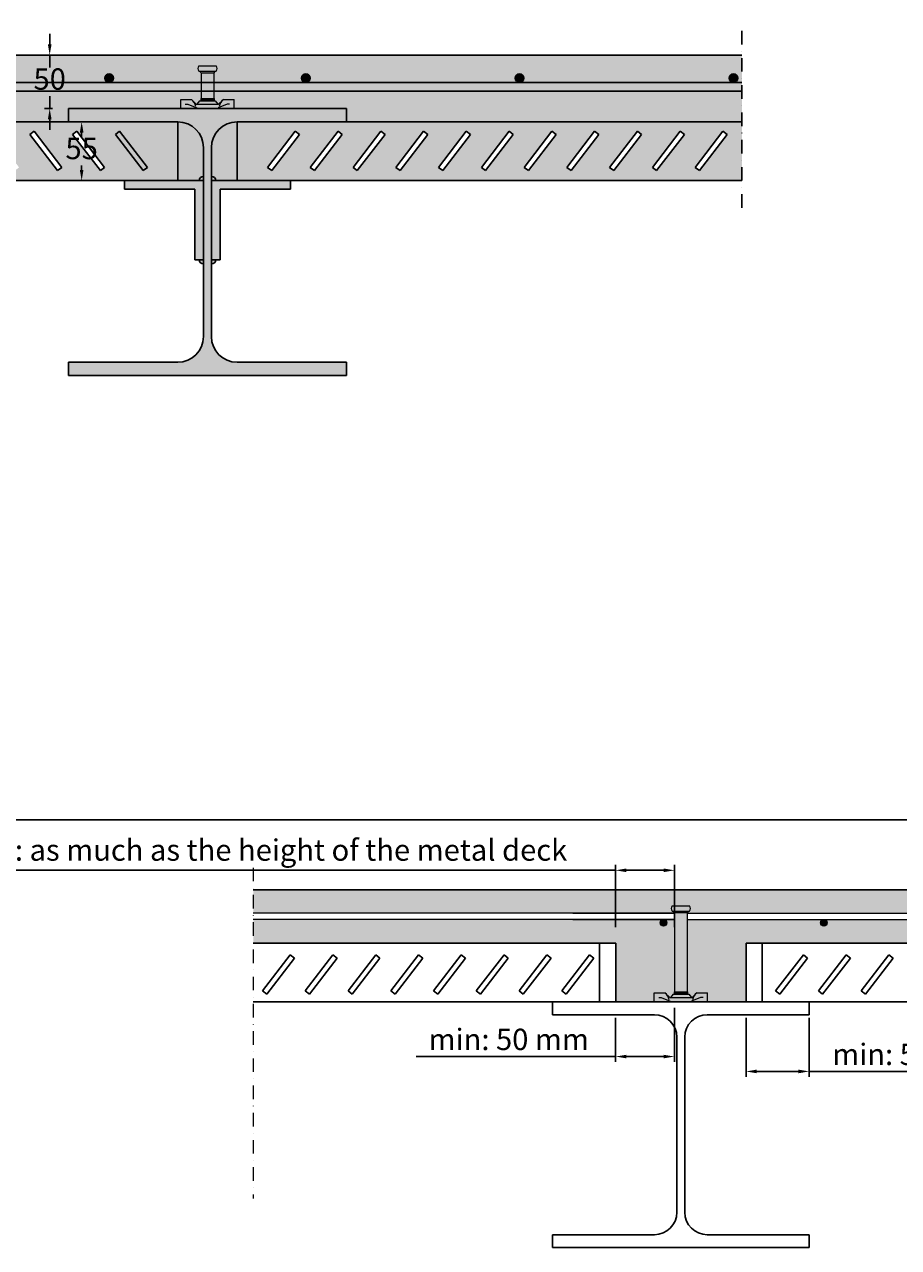
# Model space of a CAD drawing. Units: millimetres. Extents: x -42236 to 16787, y -27366 to -2366.
# Drawn here: x -33573 to -32756, y -5301 to -4156 of the extents above; entities that cross this region are included whole.
import ezdxf

# ---------------------------------------------------------------- set-up
doc = ezdxf.new("R2010")
doc.units = ezdxf.units.MM
doc.linetypes.add('DASHDOT', pattern=[25.4, 12.7, -6.35, 0, -6.35])
for name, color, linetype, lineweight in [('Armatura', 7, 'Continuous', 9), ('Cls retino', 8, 'Continuous', 5), ('CONNETTORE', 7, 'Continuous', 15), ('DIM', 7, 'Continuous', 5), ('HATCH', 7, 'Continuous', 5), ('Profili retino', 30, 'Continuous', 15)]:
    doc.layers.add(name, color=color, linetype=linetype, lineweight=lineweight)
doc.layers.add('Conn retino', color=8, linetype='Continuous')
doc.layers.add('profili', color=7, linetype='Continuous')
doc.styles.add('Text', font='verdana.TTF', dxfattribs={"height": 20})
doc.dimstyles.new('dim', dxfattribs={"dimtxt": 5, "dimasz": 10, "dimexe": 5, "dimexo": 15, "dimgap": 3, "dimtad": 1, "dimtih": 1, "dimtoh": 1, "dimdec": 1, "dimtxsty": 'Text', "dimcen": 2.5, "dimclrt": 7, "dimadec": 1, "dimazin": 0, "dimtfac": 1, "dimtdec": 1, "dimtmove": 0, "dimatfit": 3, "dimfxl": 1, "dimarcsym": 0})
pattern_1 = [(45, (-33363.2726, -2983.8341), (-1.3470384, 1.3470384), []), (45, (-33362.8236, -2983.8341), (-1.3470384, 1.3470384), []), (45, (-33362.3746, -2983.8341), (-1.3470384, 1.3470384), []), (45, (-33361.9255, -2983.8341), (-1.3470384, 1.3470384), [])]
pattern_2 = [(50, (-37250.15, -1891.13), (18.218467, -1.59391), [1.905, -20.955]), (-5, (-37250.15, -1891.13), (-3.52428, 19.105664), [1.524, -16.764]), (100.451, (-37248.632, -1891.263), (14.69425, 17.51167), [1.619, -17.809]), (46.1842, (-37250.15, -1886.05), (27.1079, -4.20423), [2.8575, -31.4325]), (96.6356, (-37247.89, -1886.4), (23.74042, 24.74256), [2.4285, -26.7135]), (-8.816, (-37250.15, -1886.05), (23.74046, 24.74251), [2.286, -25.146]), (21, (-37247.61, -1887.32), (15.16149, -10.22655), [1.905, -20.955]), (-34, (-37247.61, -1887.32), (6.1802, 18.4188), [1.524, -16.764]), (71.4514, (-37246.347, -1888.172), (21.34165, 8.192286), [1.619, -17.809]), (37.5, (-37250.15, -1891.13), (0.30886, 8.455504), [0, -16.5608, 0, -17.018, 0, -16.8275]), (7.5, (-37250.15, -1891.13), (6.681966, 10.018057), [0, -9.7028, 0, -16.1798, 0, -6.4135]), (-32.5, (-37255.814, -1891.13), (13.5590595, -0.572874), [0, -6.35, 0, -19.812, 0, -26.289]), (-42.5, (-37258.354, -1891.13), (14.812918, 2.54265), [0, -8.255, 0, -13.1572, 0, -18.669])]

# ---------------------------------------------------------------- blocks, each defined once
blk = doc.blocks.new('*D198')
at = {"color": 0, "lineweight": -2}
for p, q in [((-33549.9, -4174.8), (-33549.9, -4164.8)), ((-33547.3, -4184.8), (-33554.9, -4184.8)), ((-33549.9, -4184.8), (-33549.9, -4196.4)), ((-33549.9, -4234.8), (-33549.9, -4223.2)), ((-33547.3, -4234.8), (-33554.9, -4234.8)), ((-33549.9, -4244.8), (-33549.9, -4254.8))]:
    blk.add_line(p, q, dxfattribs=at)
at = {"color": 0}
for points in [[(-33551.6, -4174.8), (-33548.2, -4174.8), (-33549.9, -4184.8)], [(-33548.2, -4244.8), (-33551.6, -4244.8), (-33549.9, -4234.8)]]:
    blk.add_solid(points, dxfattribs=at)
at = {"layer": 'Defpoints', "color": 0}
for p in [(-33549.9, -4184.8), (-33532.3, -4184.8), (-33532.3, -4234.8)]:
    blk.add_point(p, dxfattribs=at)
at = {"color": 7, "insert": (-33549.9, -4209.8), "char_height": 20, "attachment_point": 5, "style": 'Text'}
blk.add_mtext('50', dxfattribs=at)
blk = doc.blocks.new('*D199')
at = {"color": 0, "lineweight": -2}
for p, q in [((-33517.3, -4247.3), (-33515, -4247.3)), ((-33520, -4257.3), (-33520, -4261.6)), ((-33520, -4292.3), (-33520, -4288)), ((-33517.3, -4302.3), (-33515, -4302.3))]:
    blk.add_line(p, q, dxfattribs=at)
at = {"color": 0}
for points in [[(-33518.3, -4257.3), (-33521.7, -4257.3), (-33520, -4247.3)], [(-33521.7, -4292.3), (-33518.3, -4292.3), (-33520, -4302.3)]]:
    blk.add_solid(points, dxfattribs=at)
at = {"layer": 'Defpoints', "color": 0}
for p in [(-33532.3, -4247.3), (-33532.3, -4302.3), (-33520, -4302.3)]:
    blk.add_point(p, dxfattribs=at)
at = {"color": 7, "insert": (-33520, -4274.8), "char_height": 20, "attachment_point": 5, "style": 'Text'}
blk.add_mtext('55', dxfattribs=at)
blk = doc.blocks.new('HEA_240', base_point=(-1313.1, 1198.1))
for p, q in [((-1193.1, 1428.1), (-1433.1, 1428.1)), ((-1433.1, 1428.1), (-1433.1, 1416.1)), ((-1193.1, 1416.1), (-1193.1, 1428.1)), ((-1433.1, 1416.1), (-1337.9, 1416.1)), ((-1288.4, 1416.1), (-1193.1, 1416.1)), ((-1316.9, 1395.1), (-1316.9, 1231.1)), ((-1309.4, 1231.1), (-1309.4, 1395.1)), ((-1337.9, 1210.1), (-1433.1, 1210.1)), ((-1433.1, 1210.1), (-1433.1, 1198.1)), ((-1193.1, 1210.1), (-1288.4, 1210.1)), ((-1193.1, 1198.1), (-1193.1, 1210.1)), ((-1433.1, 1198.1), (-1193.1, 1198.1))]:
    blk.add_line(p, q)
for centre, start, end in [((-1337.9, 1395.1), 0, 90), ((-1288.4, 1395.1), 90, 180), ((-1337.9, 1231.1), 270, 0), ((-1288.4, 1231.1), 180, 270)]:
    blk.add_arc(centre, 21, start, end)
blk = doc.blocks.new('*D205')
at = {"color": 0, "lineweight": -2}
for p, q in [((-32898.5, -5086.2), (-32898.5, -5141.3)), ((-32839.5, -5086.2), (-32839.5, -5141.3)), ((-32888.5, -5136.3), (-32849.5, -5136.3)), ((-32839.5, -5136.3), (-32656.4, -5136.3))]:
    blk.add_line(p, q, dxfattribs=at)
at = {"color": 0}
for points in [[(-32888.5, -5134.6), (-32888.5, -5138), (-32898.5, -5136.3)], [(-32849.5, -5138), (-32849.5, -5134.6), (-32839.5, -5136.3)]]:
    blk.add_solid(points, dxfattribs=at)
at = {"layer": 'Defpoints', "color": 0}
for p in [(-32898.5, -5071.2), (-32839.5, -5071.2), (-32839.5, -5136.3)]:
    blk.add_point(p, dxfattribs=at)
at = {"color": 7, "insert": (-32742.9, -5122.9), "char_height": 20, "attachment_point": 5, "style": 'Text'}
blk.add_mtext('min: 50 mm', dxfattribs=at)
blk = doc.blocks.new('*D206')
at = {"color": 0, "lineweight": -2}
for p, q in [((-32965.5, -5076.8), (-32965.5, -5127.4)), ((-33020.5, -5086.2), (-33020.5, -5127.4)), ((-33020.5, -5122.4), (-33207, -5122.4)), ((-33010.5, -5122.4), (-32975.5, -5122.4))]:
    blk.add_line(p, q, dxfattribs=at)
at = {"color": 0}
for points in [[(-33010.5, -5120.7), (-33010.5, -5124), (-33020.5, -5122.4)], [(-32975.5, -5124), (-32975.5, -5120.7), (-32965.5, -5122.4)]]:
    blk.add_solid(points, dxfattribs=at)
at = {"layer": 'Defpoints', "color": 0}
for p in [(-33020.5, -5071.2), (-32965.5, -5061.8), (-32965.5, -5122.4)]:
    blk.add_point(p, dxfattribs=at)
at = {"color": 7, "insert": (-33120.5, -5108.9), "char_height": 20, "attachment_point": 5, "style": 'Text'}
blk.add_mtext('min: 50 mm', dxfattribs=at)
blk = doc.blocks.new('*D207')
at = {"color": 0, "lineweight": -2}
for p, q in [((-33020.5, -5001.2), (-33020.5, -4943)), ((-32965.5, -5001.2), (-32965.5, -4943)), ((-33020.5, -4948), (-33667.2, -4948)), ((-32975.5, -4948), (-33010.5, -4948))]:
    blk.add_line(p, q, dxfattribs=at)
at = {"color": 0}
for points in [[(-33010.5, -4946.3), (-33010.5, -4949.7), (-33020.5, -4948)], [(-32975.5, -4946.3), (-32975.5, -4949.7), (-32965.5, -4948)]]:
    blk.add_solid(points, dxfattribs=at)
at = {"layer": 'Defpoints', "color": 0}
for p in [(-33020.5, -4948), (-33020.5, -5016.2), (-32965.5, -5016.2)]:
    blk.add_point(p, dxfattribs=at)
at = {"color": 7, "insert": (-33348.8, -4931.6), "char_height": 20, "attachment_point": 5, "style": 'Text'}
blk.add_mtext('min: as much as the height of the metal deck', dxfattribs=at)

msp = doc.modelspace()

# ---------------------------------------------------------------- hatches: boundary and pattern name
for points in [[(-33490.33, -4206.41, 1), (-33498.33, -4206.41, 1)], [(-33306.33, -4206.41, 1), (-33314.33, -4206.41, 1)], [(-33106.33, -4206.41, 1), (-33114.33, -4206.41, 1)], [(-32906.33, -4206.41, 1), (-32914.33, -4206.41, 1)]]:
    msp.add_hatch(color=253).paths.add_polyline_path(points)
h = msp.add_hatch(color=5)
h.paths.add_polyline_path([(-33410.37, -4194.81, 0.3838478), (-33410.37, -4199.81, -0.0084968), (-33410.3, -4199.81), (-33394.35, -4199.81, -0.0084968), (-33394.29, -4199.81, 0.3838478), (-33394.29, -4194.81)])
h.paths.add_polyline_path([(-33396.21, -4201.22, -0.3279376), (-33394.35, -4199.81), (-33410.3, -4199.81, -0.3279376), (-33408.44, -4201.22)])
h.paths.add_polyline_path([(-33408.33, -4201.22), (-33408.33, -4210.41), (-33402.33, -4210.41), (-33396.33, -4210.41), (-33396.33, -4201.22)])
h.paths.add_polyline_path([(-33408.33, -4210.41), (-33408.33, -4218.41), (-33402.33, -4218.41), (-33396.33, -4218.41), (-33396.33, -4210.41), (-33402.33, -4210.41)])
h.paths.add_polyline_path([(-33402.33, -4218.41), (-33408.33, -4218.41), (-33408.33, -4225.41), (-33396.33, -4225.41), (-33396.33, -4218.41)])
h.paths.add_polyline_path([(-33396.13, -4226.45), (-33396.13, -4225.41), (-33408.52, -4225.41), (-33408.52, -4226.45)])
h.paths.add_polyline_path([(-33396.13, -4227.49), (-33396.13, -4226.45), (-33408.52, -4226.45), (-33408.52, -4227.49)], flags=17)
h.paths.add_polyline_path([(-33409.66, -4227.49), (-33412.14, -4230.81), (-33392.51, -4230.81), (-33394.99, -4227.49)], flags=17)
h.paths.add_polyline_path([(-33412.74, -4230.81), (-33417.23, -4226.31), (-33427.33, -4226.31), (-33427.33, -4234.81), (-33377.33, -4234.81), (-33377.33, -4226.31), (-33387.43, -4226.31), (-33391.91, -4230.81)])
h = msp.add_hatch(color=253)
h.paths.add_polyline_path([(-33430.08, -4247.31), (-33902.33, -4247.31), (-33902.33, -4302.31), (-33430.08, -4302.31)])
h.paths.add_polyline_path([(-33528.44, -4259.11), (-33524.47, -4256.07), (-33498.54, -4289.89), (-33502.51, -4292.94)], flags=16)
h.paths.add_polyline_path([(-33538.54, -4289.89), (-33542.51, -4292.94), (-33568.44, -4259.11), (-33564.47, -4256.07)], flags=16)
h.paths.add_polyline_path([(-33578.54, -4289.89), (-33582.51, -4292.94), (-33608.44, -4259.11), (-33604.47, -4256.07)], flags=16)
h.paths.add_polyline_path([(-33618.54, -4289.89), (-33622.51, -4292.94), (-33648.44, -4259.11), (-33644.47, -4256.07)], flags=16)
h.paths.add_polyline_path([(-33658.54, -4289.89), (-33662.51, -4292.94), (-33688.44, -4259.11), (-33684.47, -4256.07)], flags=16)
h.paths.add_polyline_path([(-33698.54, -4289.89), (-33702.51, -4292.94), (-33728.44, -4259.11), (-33724.47, -4256.07)], flags=16)
h.paths.add_polyline_path([(-33738.54, -4289.89), (-33742.51, -4292.94), (-33768.44, -4259.11), (-33764.47, -4256.07)], flags=16)
h.paths.add_polyline_path([(-33778.54, -4289.89), (-33782.51, -4292.94), (-33808.44, -4259.11), (-33804.47, -4256.07)], flags=16)
h.paths.add_polyline_path([(-33818.54, -4289.89), (-33822.51, -4292.94), (-33848.44, -4259.11), (-33844.47, -4256.07)], flags=16)
h.paths.add_polyline_path([(-33858.54, -4289.89), (-33862.51, -4292.94), (-33888.44, -4259.11), (-33884.47, -4256.07)], flags=16)
h.paths.add_polyline_path([(-33374.58, -4247.31), (-33374.58, -4302.31), (-32902.33, -4302.31), (-32902.33, -4247.31)])
h.paths.add_polyline_path([(-33346.11, -4289.89), (-33320.18, -4256.07), (-33316.21, -4259.11), (-33342.15, -4292.94)], flags=16)
h.paths.add_polyline_path([(-33306.11, -4289.89), (-33280.18, -4256.07), (-33276.21, -4259.11), (-33302.15, -4292.94)], flags=16)
h.paths.add_polyline_path([(-33266.11, -4289.89), (-33240.18, -4256.07), (-33236.21, -4259.11), (-33262.15, -4292.94)], flags=16)
h.paths.add_polyline_path([(-33226.11, -4289.89), (-33200.18, -4256.07), (-33196.21, -4259.11), (-33222.15, -4292.94)], flags=16)
h.paths.add_polyline_path([(-33186.11, -4289.89), (-33160.18, -4256.07), (-33156.21, -4259.11), (-33182.15, -4292.94)], flags=16)
h.paths.add_polyline_path([(-33146.11, -4289.89), (-33120.18, -4256.07), (-33116.21, -4259.11), (-33142.15, -4292.94)], flags=16)
h.paths.add_polyline_path([(-33106.11, -4289.89), (-33080.18, -4256.07), (-33076.21, -4259.11), (-33102.15, -4292.94)], flags=16)
h.paths.add_polyline_path([(-33066.11, -4289.89), (-33040.18, -4256.07), (-33036.21, -4259.11), (-33062.15, -4292.94)], flags=16)
h.paths.add_polyline_path([(-33026.11, -4289.89), (-33000.18, -4256.07), (-32996.21, -4259.11), (-33022.15, -4292.94)], flags=16)
h.paths.add_polyline_path([(-32986.11, -4289.89), (-32960.18, -4256.07), (-32956.21, -4259.11), (-32982.15, -4292.94)], flags=16)
h.paths.add_polyline_path([(-32946.11, -4289.89), (-32920.18, -4256.07), (-32916.21, -4259.11), (-32942.15, -4292.94)], flags=16)
at = {"layer": 'Armatura'}
h = msp.add_hatch(dxfattribs=at)
h.set_pattern_fill('ANSI34', color=256, scale=0.1, style=0)
h.set_pattern_definition(pattern_1)
h.paths.add_polyline_path([(-32972.72, -4997.16, 0.3907728), (-32975.48, -4994.17), (-32975.96, -4994.17, 0.3907728), (-32978.72, -4997.16, 1)])
h = msp.add_hatch(dxfattribs=at)
h.set_pattern_fill('ANSI34', color=256, scale=0.1, style=0)
h.set_pattern_definition(pattern_1)
h.paths.add_polyline_path([(-32822.72, -4997.16, 0.3907728), (-32825.48, -4994.17), (-32825.96, -4994.17, 0.3907728), (-32828.72, -4997.16, 1)])
at = {"layer": 'Cls retino'}
h = msp.add_hatch(dxfattribs=at)
h.set_pattern_fill('AR-CONC', color=256, scale=0.1, style=0)
h.set_pattern_definition([(50, (-19895.376, 0), (18.218467, -1.593909), [1.905, -20.955]), (-5, (-19895.376, 0), (-3.524283, 19.105664), [1.524, -16.764]), (100.451, (-19893.858, -0.133), (14.69425, 17.511669), [1.619, -17.809]), (46.1842, (-19895.376, 5.08), (27.107904, -4.204233), [2.8575, -31.4325]), (96.6356, (-19893.117, 4.73), (23.740423, 24.742556), [2.4285, -26.7135]), (-8.816, (-19895.376, 5.08), (23.74046, 24.74251), [2.286, -25.146]), (21, (-19892.836, 3.81), (15.161488, -10.226552), [1.905, -20.955]), (-34, (-19892.836, 3.81), (6.180203, 18.418797), [1.524, -16.764]), (71.4514, (-19891.573, 2.958), (21.34165, 8.192286), [1.619, -17.809]), (37.5, (-19895.376, 0), (0.3088603, 8.455504), [0, -16.5608, 0, -17.018, 0, -16.8275]), (7.5, (-19895.376, 0), (6.681966, 10.0180575), [0, -9.7028, 0, -16.1798, 0, -6.4135]), (-32.5, (-19901.04, 0), (13.5590595, -0.5728744), [0, -6.35, 0, -19.812, 0, -26.289]), (-42.5, (-19903.58, 0), (14.812918, 2.542649), [0, -8.255, 0, -13.1572, 0, -18.669])])
h.paths.add_polyline_path([(-32559.47, -4988.17), (-32559.47, -4966.17), (-33060.47, -4966.17), (-33359.47, -4966.17), (-33359.47, -4988.17), (-32965.51, -4988.17, 0.4139944), (-32967.44, -4986.17), (-32967.51, -4986.17, -0.3838478), (-32967.51, -4981.17), (-32951.43, -4981.17, -0.3838478), (-32951.43, -4986.17), (-32951.5, -4986.17, 0.4139944), (-32953.43, -4988.17)])
h.paths.add_polyline_path([(-32953.48, -4994.17), (-32953.48, -5016.17), (-32953.48, -5061.77), (-32953.28, -5061.77), (-32953.28, -5063.86), (-32952.14, -5063.86), (-32949.65, -5067.17), (-32949.06, -5067.17), (-32946.04, -5064.14, -0.0420386), (-32944.58, -5062.67), (-32934.47, -5062.67), (-32934.47, -5071.17), (-32898.48, -5071.17), (-32898.48, -5016.17), (-32883.48, -5016.17), (-32559.47, -5016.17), (-32559.47, -4994.17), (-32825.48, -4994.17, -0.3907728), (-32822.72, -4997.16, -1), (-32828.72, -4997.16, -0.3907728), (-32825.96, -4994.17)])
h.paths.add_polyline_path([(-33359.47, -4994.17), (-33359.47, -5016.17), (-33020.46, -5016.17), (-33020.46, -5071.17), (-32984.47, -5071.17), (-32984.47, -5062.67), (-32974.37, -5062.67, -0.0415908), (-32972.92, -5064.12), (-32969.88, -5067.17), (-32969.29, -5067.17), (-32966.8, -5063.86), (-32965.66, -5063.86), (-32965.66, -5061.77), (-32965.48, -5061.77), (-32965.48, -5016.17), (-32965.48, -4994.17), (-32975.48, -4994.17, -0.3907728), (-32972.72, -4997.16, -1), (-32978.72, -4997.16, -0.3907728), (-32975.96, -4994.17)])
at = {"layer": 'Conn retino'}
h = msp.add_hatch(color=256, dxfattribs=at)
h.paths.add_polyline_path([(-32967.51, -4981.17, 0.3838478), (-32967.51, -4986.17, -0.0084968), (-32967.44, -4986.17), (-32951.5, -4986.17, -0.0084968), (-32951.43, -4986.17, 0.3838478), (-32951.43, -4981.17)])
h.paths.add_polyline_path([(-32967.44, -4986.17, -0.3279376), (-32965.59, -4987.58), (-32953.35, -4987.58, -0.3279376), (-32951.5, -4986.17)])
h.paths.add_polyline_path([(-32953.48, -4987.58), (-32965.48, -4987.58), (-32965.48, -5016.17), (-32965.48, -5061.77), (-32953.48, -5061.77), (-32953.48, -5016.17)])
h.paths.add_polyline_path([(-32965.66, -5061.77), (-32965.66, -5062.82), (-32953.28, -5062.82), (-32953.28, -5061.77)])
h.paths.add_polyline_path([(-32953.28, -5063.86), (-32953.28, -5062.82), (-32965.66, -5062.82), (-32965.66, -5063.86)], flags=17)
h.paths.add_polyline_path([(-32966.8, -5063.86), (-32969.29, -5067.17), (-32949.65, -5067.17), (-32952.14, -5063.86)], flags=17)
h.paths.add_polyline_path([(-32969.88, -5067.17), (-32974.37, -5062.67), (-32984.47, -5062.67), (-32984.47, -5071.17), (-32934.47, -5071.17), (-32934.47, -5062.67), (-32944.58, -5062.67), (-32949.06, -5067.17)])
at = {"layer": 'HATCH'}
h = msp.add_hatch(dxfattribs=at)
h.set_pattern_fill('AR-CONC', color=251, scale=0.1, style=0)
h.set_pattern_definition(pattern_2)
h.paths.add_polyline_path([(-33902.33, -4184.81), (-33902.33, -4247.31), (-33532.33, -4247.31), (-33532.33, -4234.81), (-33427.33, -4234.81), (-33427.33, -4226.31), (-33417.23, -4226.31, -0.0415908), (-33415.78, -4227.76), (-33412.74, -4230.81), (-33412.14, -4230.81), (-33409.66, -4227.49), (-33408.52, -4227.49), (-33408.52, -4225.41), (-33408.33, -4225.41), (-33408.33, -4201.22), (-33408.44, -4201.22, 0.3279376), (-33410.3, -4199.81), (-33410.37, -4199.81, -0.3838478), (-33410.37, -4194.81), (-33394.29, -4194.81, -0.3838478), (-33394.29, -4199.81), (-33394.35, -4199.81, 0.3279376), (-33396.21, -4201.22), (-33396.33, -4201.22), (-33396.33, -4225.41), (-33396.13, -4225.41), (-33396.13, -4227.49), (-33394.99, -4227.49), (-33392.51, -4230.81), (-33391.91, -4230.81), (-33388.9, -4227.78, -0.0420386), (-33387.43, -4226.31), (-33377.33, -4226.31), (-33377.33, -4234.81), (-33272.33, -4234.81), (-33272.33, -4247.31), (-32902.33, -4247.31), (-32902.33, -4184.81), (-33402.33, -4184.81)])
h = msp.add_hatch(dxfattribs=at)
h.set_pattern_fill('AR-CONC', color=251, scale=0.1, style=0)
h.set_pattern_definition(pattern_2)
h.paths.add_polyline_path([(-33406.08, -4271.31, 0.4142136), (-33430.08, -4247.31), (-33430.08, -4302.31), (-33410.08, -4302.31, -0.4142136), (-33406.08, -4298.31)])
h.paths.add_polyline_path([(-33374.58, -4247.31, 0.4142136), (-33398.58, -4271.31), (-33398.58, -4298.31, -0.4142136), (-33394.58, -4302.31), (-33374.58, -4302.31)])
h.paths.add_polyline_path([(-33374.58, -4247.31), (-33374.58, -4302.31), (-32902.33, -4302.31), (-32902.33, -4247.31)])
h.paths.add_polyline_path([(-33320.18, -4256.07), (-33316.21, -4259.11), (-33342.15, -4292.94), (-33346.11, -4289.89)], flags=16)
h.paths.add_polyline_path([(-33306.11, -4289.89), (-33280.18, -4256.07), (-33276.21, -4259.11), (-33302.15, -4292.94)], flags=16)
h.paths.add_polyline_path([(-33266.11, -4289.89), (-33240.18, -4256.07), (-33236.21, -4259.11), (-33262.15, -4292.94)], flags=16)
h.paths.add_polyline_path([(-33226.11, -4289.89), (-33200.18, -4256.07), (-33196.21, -4259.11), (-33222.15, -4292.94)], flags=16)
h.paths.add_polyline_path([(-33186.11, -4289.89), (-33160.18, -4256.07), (-33156.21, -4259.11), (-33182.15, -4292.94)], flags=16)
h.paths.add_polyline_path([(-33146.11, -4289.89), (-33120.18, -4256.07), (-33116.21, -4259.11), (-33142.15, -4292.94)], flags=16)
h.paths.add_polyline_path([(-33106.11, -4289.89), (-33080.18, -4256.07), (-33076.21, -4259.11), (-33102.15, -4292.94)], flags=16)
h.paths.add_polyline_path([(-33066.11, -4289.89), (-33040.18, -4256.07), (-33036.21, -4259.11), (-33062.15, -4292.94)], flags=16)
h.paths.add_polyline_path([(-33026.11, -4289.89), (-33000.18, -4256.07), (-32996.21, -4259.11), (-33022.15, -4292.94)], flags=16)
h.paths.add_polyline_path([(-32986.11, -4289.89), (-32960.18, -4256.07), (-32956.21, -4259.11), (-32982.15, -4292.94)], flags=16)
h.paths.add_polyline_path([(-32946.11, -4289.89), (-32920.18, -4256.07), (-32916.21, -4259.11), (-32942.15, -4292.94)], flags=16)
h.paths.add_polyline_path([(-33902.33, -4247.31), (-33902.33, -4302.31), (-33430.08, -4302.31), (-33430.08, -4247.31)])
h.paths.add_polyline_path([(-33458.54, -4289.89), (-33462.51, -4292.94), (-33488.44, -4259.11), (-33484.47, -4256.07)], flags=16)
h.paths.add_polyline_path([(-33498.54, -4289.89), (-33502.51, -4292.94), (-33528.44, -4259.11), (-33524.47, -4256.07)], flags=16)
h.paths.add_polyline_path([(-33538.54, -4289.89), (-33542.51, -4292.94), (-33568.44, -4259.11), (-33564.47, -4256.07)], flags=16)
h.paths.add_polyline_path([(-33578.54, -4289.89), (-33582.51, -4292.94), (-33608.44, -4259.11), (-33604.47, -4256.07)], flags=16)
h.paths.add_polyline_path([(-33618.54, -4289.89), (-33622.51, -4292.94), (-33648.44, -4259.11), (-33644.47, -4256.07)], flags=16)
h.paths.add_polyline_path([(-33658.54, -4289.89), (-33662.51, -4292.94), (-33688.44, -4259.11), (-33684.47, -4256.07)], flags=16)
h.paths.add_polyline_path([(-33698.54, -4289.89), (-33702.51, -4292.94), (-33728.44, -4259.11), (-33724.47, -4256.07)], flags=16)
h.paths.add_polyline_path([(-33738.54, -4289.89), (-33742.51, -4292.94), (-33768.44, -4259.11), (-33764.47, -4256.07)], flags=16)
h.paths.add_polyline_path([(-33778.54, -4289.89), (-33782.51, -4292.94), (-33808.44, -4259.11), (-33804.47, -4256.07)], flags=16)
h.paths.add_polyline_path([(-33818.54, -4289.89), (-33822.51, -4292.94), (-33848.44, -4259.11), (-33844.47, -4256.07)], flags=16)
h.paths.add_polyline_path([(-33858.54, -4289.89), (-33862.51, -4292.94), (-33888.44, -4259.11), (-33884.47, -4256.07)], flags=16)
at = {"layer": 'Profili retino'}
h = msp.add_hatch(color=256, dxfattribs=at)
h.paths.add_polyline_path([(-33272.33, -4234.81), (-33532.33, -4234.81), (-33532.33, -4247.31), (-33430.08, -4247.31, -0.4142136), (-33406.08, -4271.31), (-33406.08, -4448.31, -0.4142136), (-33430.08, -4472.31), (-33532.33, -4472.31), (-33532.33, -4484.81), (-33272.33, -4484.81), (-33272.33, -4472.31), (-33374.58, -4472.31, -0.4142136), (-33398.58, -4448.31), (-33398.58, -4271.31, -0.4142136), (-33374.58, -4247.31), (-33272.33, -4247.31)])
h.paths.add_polyline_path([(-33324.58, -4302.31), (-33398.58, -4302.31), (-33398.58, -4376.31), (-33390.58, -4376.31), (-33390.58, -4310.31), (-33324.58, -4310.31)], flags=17)
h.paths.add_polyline_path([(-33406.08, -4302.31), (-33480.08, -4302.31), (-33480.08, -4310.31), (-33414.08, -4310.31), (-33414.08, -4376.31), (-33406.08, -4376.31)], flags=17)
h.paths.add_polyline_path([(-33406.08, -4298.31, 0.4142136), (-33410.08, -4302.31), (-33406.08, -4302.31)], flags=17)
h.paths.add_polyline_path([(-33398.58, -4298.31), (-33398.58, -4302.31), (-33394.58, -4302.31, 0.4142136)], flags=17)
h.paths.add_polyline_path([(-33406.08, -4376.31), (-33410.08, -4376.31, 0.4142136), (-33406.08, -4380.31)], flags=17)
h.paths.add_polyline_path([(-33394.58, -4376.31), (-33398.58, -4376.31), (-33398.58, -4380.31, 0.4142136)], flags=17)

# ---------------------------------------------------------------- linework, layer by layer
at = {"linetype": 'DASHDOT'}
msp.add_line((-32902.33, -4327.77), (-32902.33, -4156.08), dxfattribs=at)
for p, q in [((-33902.33, -4184.81), (-33402.33, -4184.81)), ((-32902.33, -4184.81), (-33402.33, -4184.81)), ((-33902.33, -4210.41), (-33402.33, -4210.41)), ((-32902.33, -4210.41), (-33402.33, -4210.41)), ((-33902.33, -4218.41), (-33402.33, -4218.41)), ((-32902.33, -4218.41), (-33402.33, -4218.41)), ((-33902.33, -4247.31), (-33430.08, -4247.31)), ((-33430.08, -4247.31), (-33430.08, -4302.31)), ((-33374.58, -4247.31), (-33374.58, -4302.31)), ((-32902.33, -4247.31), (-33374.58, -4247.31)), ((-33568.44, -4259.11), (-33564.47, -4256.07)), ((-33568.44, -4259.11), (-33542.51, -4292.94)), ((-33564.47, -4256.07), (-33538.54, -4289.89)), ((-33528.44, -4259.11), (-33524.47, -4256.07)), ((-33528.44, -4259.11), (-33502.51, -4292.94)), ((-33524.47, -4256.07), (-33498.54, -4289.89)), ((-33488.44, -4259.11), (-33484.47, -4256.07)), ((-33488.44, -4259.11), (-33462.51, -4292.94)), ((-33484.47, -4256.07), (-33458.54, -4289.89)), ((-33320.18, -4256.07), (-33346.11, -4289.89)), ((-33316.21, -4259.11), (-33342.15, -4292.94)), ((-33316.21, -4259.11), (-33320.18, -4256.07)), ((-33280.18, -4256.07), (-33306.11, -4289.89)), ((-33276.21, -4259.11), (-33302.15, -4292.94)), ((-33276.21, -4259.11), (-33280.18, -4256.07)), ((-33240.18, -4256.07), (-33266.11, -4289.89)), ((-33236.21, -4259.11), (-33262.15, -4292.94)), ((-33236.21, -4259.11), (-33240.18, -4256.07)), ((-33200.18, -4256.07), (-33226.11, -4289.89)), ((-33196.21, -4259.11), (-33222.15, -4292.94)), ((-33196.21, -4259.11), (-33200.18, -4256.07)), ((-33160.18, -4256.07), (-33186.11, -4289.89)), ((-33156.21, -4259.11), (-33182.15, -4292.94)), ((-33156.21, -4259.11), (-33160.18, -4256.07)), ((-33120.18, -4256.07), (-33146.11, -4289.89)), ((-33116.21, -4259.11), (-33142.15, -4292.94)), ((-33116.21, -4259.11), (-33120.18, -4256.07)), ((-33080.18, -4256.07), (-33106.11, -4289.89)), ((-33076.21, -4259.11), (-33102.15, -4292.94)), ((-33076.21, -4259.11), (-33080.18, -4256.07)), ((-33040.18, -4256.07), (-33066.11, -4289.89)), ((-33036.21, -4259.11), (-33062.15, -4292.94)), ((-33036.21, -4259.11), (-33040.18, -4256.07)), ((-33000.18, -4256.07), (-33026.11, -4289.89)), ((-32996.21, -4259.11), (-33022.15, -4292.94)), ((-32996.21, -4259.11), (-33000.18, -4256.07)), ((-32960.18, -4256.07), (-32986.11, -4289.89)), ((-32956.21, -4259.11), (-32982.15, -4292.94)), ((-32956.21, -4259.11), (-32960.18, -4256.07)), ((-32920.18, -4256.07), (-32946.11, -4289.89)), ((-32916.21, -4259.11), (-32942.15, -4292.94)), ((-32916.21, -4259.11), (-32920.18, -4256.07)), ((-33542.51, -4292.94), (-33538.54, -4289.89)), ((-33502.51, -4292.94), (-33498.54, -4289.89)), ((-33462.51, -4292.94), (-33458.54, -4289.89)), ((-33342.15, -4292.94), (-33346.11, -4289.89)), ((-33302.15, -4292.94), (-33306.11, -4289.89)), ((-33262.15, -4292.94), (-33266.11, -4289.89)), ((-33222.15, -4292.94), (-33226.11, -4289.89)), ((-33182.15, -4292.94), (-33186.11, -4289.89)), ((-33142.15, -4292.94), (-33146.11, -4289.89)), ((-33102.15, -4292.94), (-33106.11, -4289.89)), ((-33062.15, -4292.94), (-33066.11, -4289.89)), ((-33022.15, -4292.94), (-33026.11, -4289.89)), ((-32982.15, -4292.94), (-32986.11, -4289.89)), ((-32942.15, -4292.94), (-32946.11, -4289.89)), ((-33430.08, -4302.31), (-33902.33, -4302.31)), ((-33430.08, -4302.31), (-33480.08, -4302.31)), ((-33480.08, -4302.31), (-33480.08, -4310.31)), ((-33406.08, -4302.31), (-33480.08, -4302.31)), ((-33406.08, -4376.31), (-33406.08, -4302.31)), ((-33398.58, -4376.31), (-33398.58, -4302.31)), ((-33398.58, -4302.31), (-33324.58, -4302.31)), ((-33374.58, -4302.31), (-32902.33, -4302.31)), ((-33374.58, -4302.31), (-33324.58, -4302.31)), ((-33324.58, -4302.31), (-33324.58, -4310.31)), ((-33480.08, -4310.31), (-33414.08, -4310.31)), ((-33414.08, -4310.31), (-33414.08, -4376.31)), ((-33324.58, -4310.31), (-33390.58, -4310.31)), ((-33390.58, -4310.31), (-33390.58, -4376.31)), ((-33414.08, -4376.31), (-33406.08, -4376.31)), ((-33390.58, -4376.31), (-33398.58, -4376.31)), ((-36431.31, -4900.79), (-19172.36, -4900.79)), ((-32858.47, -4966.17), (-33359.47, -4966.17)), ((-33060.47, -4966.17), (-32559.47, -4966.17)), ((-33020.46, -5016.17), (-33359.47, -5016.17)), ((-33020.46, -5016.17), (-33060.47, -5016.17)), ((-33020.46, -5016.17), (-33035.46, -5016.17)), ((-33035.46, -5016.17), (-33035.46, -5071.17)), ((-33020.46, -5071.17), (-33020.46, -5016.17)), ((-32898.48, -5016.17), (-32559.47, -5016.17)), ((-32898.48, -5071.17), (-32898.48, -5016.17)), ((-32898.48, -5016.17), (-32883.48, -5016.17)), ((-32883.48, -5016.17), (-32883.48, -5071.17)), ((-33324.89, -5027.07), (-33350.83, -5060.89)), ((-33320.93, -5030.11), (-33346.86, -5063.93)), ((-33320.93, -5030.11), (-33324.89, -5027.07)), ((-33284.89, -5027.07), (-33310.83, -5060.89)), ((-33280.93, -5030.11), (-33306.86, -5063.93)), ((-33280.93, -5030.11), (-33284.89, -5027.07)), ((-33244.89, -5027.07), (-33270.83, -5060.89)), ((-33240.93, -5030.11), (-33266.86, -5063.93)), ((-33240.93, -5030.11), (-33244.89, -5027.07)), ((-33204.89, -5027.07), (-33230.83, -5060.89)), ((-33200.93, -5030.11), (-33226.86, -5063.93)), ((-33200.93, -5030.11), (-33204.89, -5027.07)), ((-33164.89, -5027.07), (-33190.83, -5060.89)), ((-33160.93, -5030.11), (-33186.86, -5063.93)), ((-33160.93, -5030.11), (-33164.89, -5027.07)), ((-33124.89, -5027.07), (-33150.83, -5060.89)), ((-33120.93, -5030.11), (-33146.86, -5063.93)), ((-33120.93, -5030.11), (-33124.89, -5027.07)), ((-33084.89, -5027.07), (-33110.83, -5060.89)), ((-33080.93, -5030.11), (-33106.86, -5063.93)), ((-33080.93, -5030.11), (-33084.89, -5027.07)), ((-33044.89, -5027.07), (-33070.83, -5060.89)), ((-33040.93, -5030.11), (-33066.86, -5063.93)), ((-33040.93, -5030.11), (-33044.89, -5027.07)), ((-32844.89, -5027.07), (-32870.82, -5060.89)), ((-32840.92, -5030.11), (-32866.86, -5063.93)), ((-32840.92, -5030.11), (-32844.89, -5027.07)), ((-32804.89, -5027.07), (-32830.82, -5060.89)), ((-32800.92, -5030.11), (-32826.86, -5063.93)), ((-32800.92, -5030.11), (-32804.89, -5027.07)), ((-32764.89, -5027.07), (-32790.82, -5060.89)), ((-32760.92, -5030.11), (-32786.86, -5063.93)), ((-32760.92, -5030.11), (-32764.89, -5027.07)), ((-33346.86, -5063.93), (-33350.83, -5060.89)), ((-33306.86, -5063.93), (-33310.83, -5060.89)), ((-33266.86, -5063.93), (-33270.83, -5060.89)), ((-33226.86, -5063.93), (-33230.83, -5060.89)), ((-33186.86, -5063.93), (-33190.83, -5060.89)), ((-33146.86, -5063.93), (-33150.83, -5060.89)), ((-33106.86, -5063.93), (-33110.83, -5060.89)), ((-33066.86, -5063.93), (-33070.83, -5060.89)), ((-32866.86, -5063.93), (-32870.82, -5060.89)), ((-32826.86, -5063.93), (-32830.82, -5060.89)), ((-32786.86, -5063.93), (-32790.82, -5060.89)), ((-32858.47, -5071.17), (-33359.47, -5071.17)), ((-33060.47, -5071.17), (-32559.47, -5071.17)), ((-32879.47, -5071.17), (-33039.47, -5071.17)), ((-32900.08, -5071.17), (-33034.97, -5071.17)), ((-33034.47, -5071.17), (-32900.58, -5071.17)), ((-32959.47, -5071.17), (-33034.47, -5071.17)), ((-32918.47, -5071.17), (-33000.47, -5071.17)), ((-32922.97, -5071.17), (-32995.97, -5071.17))]:
    msp.add_line(p, q)
for centre in [(-33494.33, -4206.41), (-33310.33, -4206.41), (-33110.33, -4206.41), (-32910.33, -4206.41)]:
    msp.add_circle(centre, 4)
for centre, start, end in [((-33406.08, -4302.31), 90, 180), ((-33398.58, -4302.31), 0, 90), ((-33406.08, -4376.31), 180, 270), ((-33398.58, -4376.31), 270, 0)]:
    msp.add_arc(centre, 4, start, end)
at = {"layer": 'Armatura'}
for p, q in [((-32965.46, -4988.17), (-33359.47, -4988.17)), ((-33060.47, -4988.17), (-32965.48, -4988.17)), ((-32953.48, -4988.17), (-32559.47, -4988.17)), ((-32965.46, -4994.17), (-33359.47, -4994.17)), ((-33060.47, -4994.17), (-32965.48, -4994.17)), ((-32953.48, -4994.17), (-32559.47, -4994.17))]:
    msp.add_line(p, q, dxfattribs=at)
for centre in [(-32975.72, -4997.16), (-32825.72, -4997.16)]:
    msp.add_circle(centre, 3, dxfattribs=at)
at = {"layer": 'CONNETTORE'}
for p, q in [((-33410.37, -4194.81), (-33394.29, -4194.81)), ((-33410.37, -4199.81), (-33394.29, -4199.81)), ((-33408.44, -4201.22), (-33396.21, -4201.22)), ((-33408.33, -4201.22), (-33408.33, -4225.41)), ((-33396.33, -4201.22), (-33396.33, -4225.41)), ((-33427.33, -4226.31), (-33417.23, -4226.31)), ((-33427.33, -4234.81), (-33427.33, -4226.31)), ((-33427.33, -4234.81), (-33377.33, -4234.81)), ((-33423.03, -4230.58), (-33420.63, -4230.58)), ((-33420.63, -4230.58), (-33412.33, -4234.19)), ((-33417.23, -4226.31), (-33412.74, -4230.81)), ((-33412.74, -4230.81), (-33391.91, -4230.81)), ((-33412.33, -4234.19), (-33412.33, -4234.81)), ((-33409.66, -4227.49), (-33412.14, -4230.81)), ((-33409.66, -4227.49), (-33394.99, -4227.49)), ((-33408.52, -4225.41), (-33396.13, -4225.41)), ((-33408.52, -4225.41), (-33408.52, -4227.49)), ((-33408.52, -4226.45), (-33396.13, -4226.45)), ((-33396.13, -4225.41), (-33396.13, -4227.49)), ((-33394.99, -4227.49), (-33392.51, -4230.81)), ((-33384.03, -4230.58), (-33392.33, -4234.19)), ((-33392.33, -4234.19), (-33392.33, -4234.81)), ((-33387.43, -4226.31), (-33391.91, -4230.81)), ((-33387.43, -4226.31), (-33377.33, -4226.31)), ((-33381.63, -4230.58), (-33384.03, -4230.58)), ((-33377.33, -4234.81), (-33377.33, -4226.31)), ((-32967.51, -4981.17), (-32951.43, -4981.17)), ((-32967.51, -4986.17), (-32951.43, -4986.17)), ((-32965.59, -4987.58), (-32953.35, -4987.58)), ((-32965.48, -4987.58), (-32965.48, -5016.17)), ((-32953.48, -4987.58), (-32953.48, -5016.17))]:
    msp.add_line(p, q, dxfattribs=at)
at = {"layer": 'CONNETTORE', "ltscale": 0.4}
for p, q in [((-32965.48, -5016.17), (-32965.48, -5061.77)), ((-32953.48, -5016.17), (-32953.48, -5061.77)), ((-32984.47, -5062.67), (-32974.37, -5062.67)), ((-32984.47, -5071.17), (-32984.47, -5062.67)), ((-32984.47, -5071.17), (-32934.47, -5071.17)), ((-32980.18, -5066.94), (-32977.77, -5066.94)), ((-32977.77, -5066.94), (-32969.48, -5070.55)), ((-32974.37, -5062.67), (-32969.88, -5067.17)), ((-32969.88, -5067.17), (-32949.06, -5067.17)), ((-32969.48, -5070.55), (-32969.48, -5071.17)), ((-32966.8, -5063.86), (-32969.29, -5067.17)), ((-32966.8, -5063.86), (-32952.14, -5063.86)), ((-32965.66, -5061.77), (-32953.28, -5061.77)), ((-32965.66, -5061.77), (-32965.66, -5063.86)), ((-32965.66, -5062.82), (-32953.28, -5062.82)), ((-32953.28, -5061.77), (-32953.28, -5063.86)), ((-32952.14, -5063.86), (-32949.65, -5067.17)), ((-32941.18, -5066.94), (-32949.47, -5070.55)), ((-32949.47, -5070.55), (-32949.47, -5071.17)), ((-32944.58, -5062.67), (-32949.06, -5067.17)), ((-32944.58, -5062.67), (-32934.47, -5062.67)), ((-32938.77, -5066.94), (-32941.18, -5066.94)), ((-32934.47, -5071.17), (-32934.47, -5062.67))]:
    msp.add_line(p, q, dxfattribs=at)
at = {"layer": 'CONNETTORE'}
for centre, radius, start, end in [((-33407.59, -4197.31), 3.74, 138.00162, 221.99838), ((-33410.33, -4201.78), 1.97, 16.40132, 90.97363), ((-33394.32, -4201.78), 1.97, 89.02637, 163.59868), ((-33397.06, -4197.31), 3.74, 318.00162, 41.99838), ((-33425.22, -4235.73), 12.35, 13.73124, 49.69292), ((-33379.44, -4235.73), 12.35, 130.30708, 166.26876), ((-32964.73, -4983.67), 3.74, 138.00162, 221.99838), ((-32967.48, -4988.14), 1.97, 16.40132, 90.97363), ((-32951.46, -4988.14), 1.97, 89.02637, 163.59868), ((-32954.21, -4983.67), 3.74, 318.00162, 41.99838)]:
    msp.add_arc(centre, radius, start, end, dxfattribs=at)
at = {"layer": 'CONNETTORE', "ltscale": 0.4}
for centre, start, end in [((-32982.36, -5072.09), 13.73124, 49.69292), ((-32936.59, -5072.09), 130.30708, 166.26876)]:
    msp.add_arc(centre, 12.35, start, end, dxfattribs=at)
at = {"layer": 'DIM', "linetype": 'DASHDOT'}
msp.add_line((-33359.47, -4945.58), (-33359.47, -5255.29), dxfattribs=at)
at = {"layer": 'DIM'}
msp.add_line((-32944.47, -5071.17), (-32905.9, -5071.17), dxfattribs=at)
at = {"layer": 'profili'}
for p, q in [((-33272.33, -4234.81), (-33532.33, -4234.81)), ((-33532.33, -4234.81), (-33532.33, -4247.31)), ((-33272.33, -4247.31), (-33272.33, -4234.81)), ((-33272.33, -4234.81), (-33272.33, -4247.31)), ((-33532.33, -4247.31), (-33430.08, -4247.31)), ((-33374.58, -4247.31), (-33272.33, -4247.31)), ((-33272.33, -4247.31), (-33374.58, -4247.31)), ((-33406.08, -4271.31), (-33406.08, -4448.31)), ((-33398.58, -4448.31), (-33398.58, -4271.31)), ((-33430.08, -4472.31), (-33532.33, -4472.31)), ((-33532.33, -4472.31), (-33532.33, -4484.81)), ((-33272.33, -4472.31), (-33374.58, -4472.31)), ((-33272.33, -4484.81), (-33272.33, -4472.31)), ((-33532.33, -4484.81), (-33272.33, -4484.81))]:
    msp.add_line(p, q, dxfattribs=at)
for centre, start, end in [((-33430.08, -4271.31), 0, 90), ((-33374.58, -4271.31), 90, 180), ((-33374.58, -4271.31), 90, 180), ((-33430.08, -4448.31), 270, 0), ((-33374.58, -4448.31), 180, 270)]:
    msp.add_arc(centre, 24, start, end, dxfattribs=at)

# ---------------------------------------------------------------- block references
msp.add_blockref('HEA_240', (-32959.47, -5301.17), dxfattribs=at)

# ---------------------------------------------------------------- dimensions: what is measured, and where the dimension line sits
for base, p1, p2, picture, middle in [((-33549.89, -4184.81), (-33532.33, -4234.81), (-33532.33, -4184.81), '*D198', (-33549.89, -4209.81)), ((-33520, -4302.31), (-33532.33, -4247.31), (-33532.33, -4302.31), '*D199', (-33520, -4274.81))]:
    dim = msp.add_linear_dim(base=base, p1=p1, p2=p2, angle=90, dimstyle='dim')
    dim.commit()
    dim.dimension.update_dxf_attribs({"geometry": picture, "text_midpoint": middle})
for base, p1, p2, text, picture, middle in [((-33020.46, -4948), (-32965.48, -5016.17), (-33020.46, -5016.17), 'min: as much as the height of the metal deck', '*D207', (-33348.84, -4931.64)), ((-32839.47, -5136.3), (-32898.48, -5071.17), (-32839.47, -5071.17), 'min: 50 mm', '*D205', (-32742.94, -5122.88))]:
    dim = msp.add_linear_dim(base=base, p1=p1, p2=p2, text=text, dimstyle='dim')
    dim.commit()
    dim.dimension.update_dxf_attribs({"geometry": picture, "text_midpoint": middle})
dim = msp.add_linear_dim(base=(-32965.48, -5122.35), p1=(-33020.46, -5071.17), p2=(-32965.48, -5061.77), text='min: 50 mm', dimstyle='dim')
dim.commit()
dim.dimension.update_dxf_attribs({"geometry": '*D206', "text_midpoint": (-33120.51, -5122.35), "dimtype": 160})

doc.saveas('drawing.dxf')
